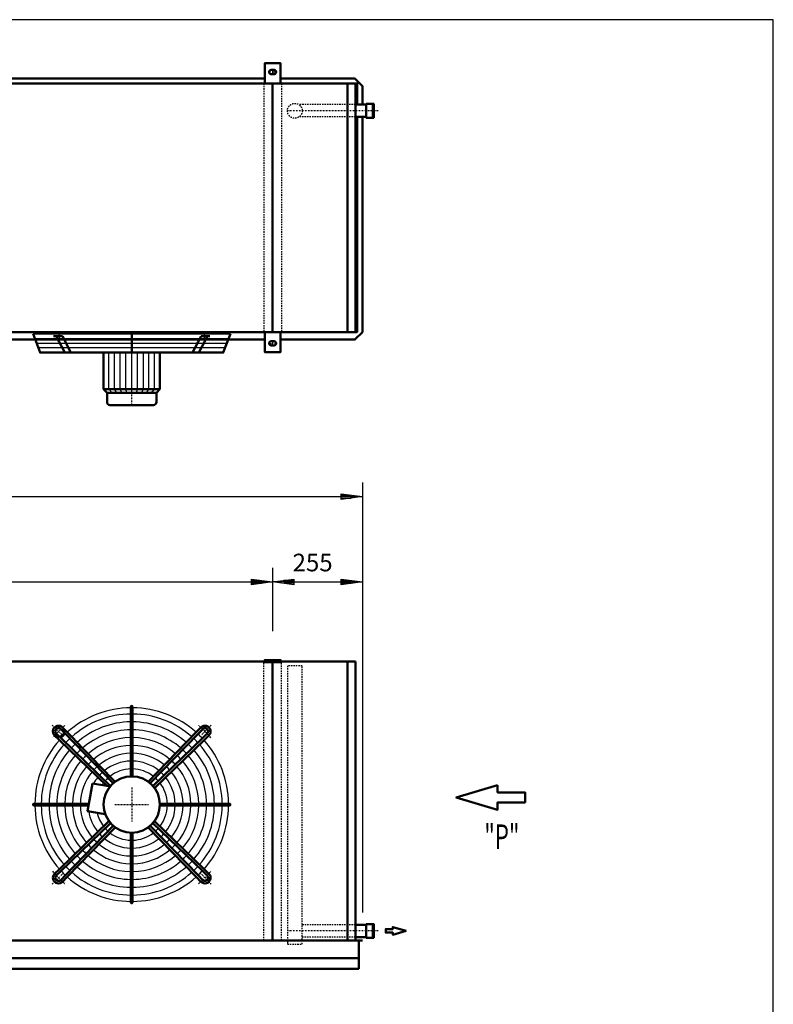
# Model space of a CAD drawing. Extents: x -4544 to 3418, y 194 to 5753.
# Drawn here: x 1278 to 3418, y 2958 to 5753 of the extents above; entities that cross this region are included whole.
import ezdxf

# ---------------------------------------------------------------- set-up
doc = ezdxf.new("R2010")
doc.units = 0
doc.header["$MEASUREMENT"] = 0
for name, pattern in [('DASHDOT', [8.5, 4, -2, 0.5, -2]), ('HIDDEN', [7, 4, -3]), ('STRICHPUNKT2', [18.5, 10, -4, 0.5, -4])]:
    doc.linetypes.add(name, pattern=pattern)
doc.layers.get('0').update_dxf_attribs({"linetype": 'CONTINUOUS'})
for name, color, linetype in [('APPLE', 7, 'CONTINUOUS'), ('DIM49', 4, 'CONTINUOUS'), ('HATCH', 3, 'CONTINUOUS'), ('LE_HIDDEN1', 3, 'HIDDEN'), ('LE_MIDDLE', 7, 'CONTINUOUS'), ('TITLE', 7, 'CONTINUOUS'), ('TXT_ALL', 7, 'CONTINUOUS')]:
    doc.layers.add(name, color=color, linetype=linetype)
doc.layers.add('LE_NORM', color=7, linetype='CONTINUOUS', lineweight=50)
doc.styles.add('MONOTXT', font='monotxt.shx')
doc.dimstyles.new('DST_0002', dxfattribs={"dimscale": 20, "dimtxt": 2.5, "dimasz": 3.5, "dimexe": 2, "dimexo": 4, "dimgap": 0.09, "dimtad": 1, "dimdec": 1, "dimdsep": 46, "dimtxsty": 'MONOTXT', "dimcen": 0, "dimdle": 0.09, "dimclrd": 4, "dimclre": 4, "dimclrt": 3, "dimadec": 1, "dimazin": 0, "dimtfac": 1, "dimtmove": 2, "dimatfit": 3, "dimfxl": 1, "dimtzin": 0, "dimarcsym": 0})
doc.dimstyles.new('DST_0003', dxfattribs={"dimscale": 20, "dimtxt": 2.5, "dimasz": 3.5, "dimexe": 2, "dimexo": 4, "dimgap": 0.09, "dimtad": 1, "dimdec": 1, "dimdsep": 46, "dimtxsty": 'MONOTXT', "dimcen": 0, "dimdle": 0.09, "dimse1": 1, "dimclrd": 4, "dimclre": 4, "dimclrt": 3, "dimadec": 1, "dimazin": 0, "dimtfac": 1, "dimtmove": 2, "dimatfit": 3, "dimfxl": 1, "dimtzin": 0, "dimarcsym": 0})

# ---------------------------------------------------------------- blocks, each defined once
blk = doc.blocks.new('HEADERS_____________00004')
at = {"layer": 'LE_HIDDEN1'}
for p, q in [((2231.4, 5511.8), (2070.9, 5511.8)), ((2231.1, 5476.8), (2070.9, 5476.8)), ((2231.4, 3184.1), (2080.2, 3184.1)), ((2231.1, 3149.1), (2080.2, 3149.1))]:
    blk.add_line(p, q, dxfattribs=at)
blk.add_lwpolyline([(2038.2, 3129.1), (2080.2, 3129.1), (2080.2, 3919.1), (2038.2, 3919.1), (2038.2, 3129.1)], dxfattribs=at)
blk.add_circle((2059.1, 5494.3), 21, dxfattribs=at)
at = {"layer": 'LE_MIDDLE', "color": 2, "linetype": 'DASHDOT'}
for p, q in [((2296.1, 5494.3), (2038.2, 5494.3)), ((2296.1, 3166.6), (2038.2, 3166.6))]:
    blk.add_line(p, q, dxfattribs=at)
at = {"layer": 'LE_NORM'}
for p, q in [((2231.1, 5511.8), (2262.2, 5511.8)), ((2231.1, 3184.1), (2262.2, 3184.1))]:
    blk.add_line(p, q, dxfattribs=at)
for points in [[(2262.2, 5511.8), (2262.2, 5476.8), (2231.1, 5476.8)], [(2262.2, 5513.8), (2262.2, 5511.8), (2262.2, 5476.8), (2262.2, 5474.8), (2280.2, 5474.8), (2280.2, 5513.8), (2262.2, 5513.8)], [(2280.2, 5474.8), (2283.2, 5474.8), (2283.2, 5513.8), (2280.2, 5513.8), (2280.2, 5474.8)], [(2262.2, 3184.1), (2262.2, 3149.1), (2231.1, 3149.1)], [(2262.2, 3186.1), (2262.2, 3184.1), (2262.2, 3149.1), (2262.2, 3147.1), (2280.2, 3147.1), (2280.2, 3186.1), (2262.2, 3186.1)], [(2280.2, 3147.1), (2283.2, 3147.1), (2283.2, 3186.1), (2280.2, 3186.1), (2280.2, 3147.1)]]:
    blk.add_lwpolyline(points, dxfattribs=at)
blk = doc.blocks.new('SIDEVIEW____________00005')
at = {"layer": 'LE_NORM'}
blk.add_lwpolyline([(2634.64, 3580.64), (2517.36, 3545.46), (2634.64, 3510.27), (2634.64, 3531.38), (2712.82, 3531.38), (2712.82, 3559.53), (2634.64, 3559.53), (2634.64, 3580.64)], dxfattribs=at)
at = {"layer": 'TXT_ALL', "width": 0.66}
blk.add_text('"P"', height=70, dxfattribs=at).set_placement((2597.25, 3398.81))
blk = doc.blocks.new('TOP_________________00008')
at = {"layer": 'HATCH'}
for p, q in [((1321, 4848.2), (1871.2, 4848.2)), ((1325.9, 4835.2), (1866.3, 4835.2)), ((1330.9, 4822.2), (1861.4, 4822.2)), ((1596.1, 4694.2), (1596.1, 4808.2))]:
    blk.add_line(p, q, dxfattribs=at)
for points in [[(1316.1, 4861.2), (1876.1, 4861.2)], [(1540.1, 4694.2), (1531.1, 4704.2), (1531.1, 4808.2)], [(1554.1, 4694.2), (1547.6, 4704.2), (1547.6, 4808.2)], [(1568.1, 4694.2), (1563.1, 4704.2), (1563.1, 4808.2)], [(1582.1, 4694.2), (1579.6, 4704.2), (1579.6, 4808.2)], [(1610.1, 4694.2), (1612.6, 4704.2), (1612.6, 4808.2)], [(1624.1, 4694.2), (1629.1, 4704.2), (1629.1, 4808.2)], [(1638.1, 4694.2), (1644.6, 4704.2), (1644.6, 4808.2)], [(1652.1, 4694.2), (1661.1, 4704.2), (1661.1, 4808.2)]]:
    blk.add_lwpolyline(points, dxfattribs=at)
for radius, start, end in [(275, 90.5209, 131.7303), (257, 90.5574, 131.5665), (275, 48.2697, 89.4791), (257, 48.4335, 89.4426), (234.8, 90.6102, 131.3292), (234.8, 48.6708, 89.3898), (275, 133.1892, 136.8108), (212.5, 90.6741, 131.0421), (212.5, 48.9579, 89.3259), (275, 43.1892, 46.8108), (275, 138.2697, 179.4791), (257, 138.4335, 179.4426), (257, 133.1276, 136.8724), (234.8, 133.0384, 136.9616), (190.2, 90.7529, 130.6879), (168, 90.8526, 130.2395), (190.2, 49.3121, 89.2471), (168, 49.7605, 89.1474), (234.8, 43.0384, 46.9616), (257, 43.1276, 46.8724), (257, 0.5574, 41.5665), (275, 0.5209, 41.7303), (234.8, 138.6708, 179.3898), (212.5, 138.9579, 179.3259), (212.5, 132.9306, 137.0694), (190.2, 132.7976, 137.2024), (145.8, 90.9828, 129.654), (145.8, 50.346, 89.0172), (190.2, 42.7976, 47.2024), (212.5, 42.9306, 47.0942), (212.5, 0.8498, 41.0421), (234.8, 0.6102, 41.3292), (190.2, 139.3121, 179.2471), (168, 139.7605, 179.1474), (168, 132.6292, 137.3708), (123.5, 91.1599, 128.8567), (123.5, 51.1433, 88.8401), (168, 42.6292, 47.3708), (168, 0.8526, 40.2395), (190.2, 0.7529, 40.6879), (145.8, 140.346, 179.0172), (145.8, 132.4095, 137.5905), (123.5, 132.1106, 137.8894), (101.2, 91.4149, 127.7071), (101.2, 52.2929, 88.5851), (123.5, 42.1106, 47.8894), (145.8, 42.4095, 47.5905), (145.8, 0.9828, 39.654), (123.5, 141.1433, 151.1019), (101.2, 142.2929, 146.7302), (101.2, 131.6802, 138.3198), (101.2, 41.6802, 48.3198), (101.2, 1.4149, 37.7071), (123.5, 1.1599, 38.8567), (275, -179.4791, -138.2697), (257, -179.4426, -138.4335), (234.8, -179.3898, -138.6708), (212.5, -179.3259, -138.9579), (190.2, -179.2471, -139.3121), (168, -179.1474, -139.7605), (145.8, -179.0172, -140.346), (101.2, -37.7071, -1.4149), (123.5, -38.8567, -1.1599), (145.8, -39.654, -0.9828), (168, -40.2395, -0.8526), (190.2, -40.6879, -0.7529), (212.5, -41.0421, -0.6741), (234.8, -41.3292, -0.1893), (257, -41.5665, -0.5574), (275, -41.7303, -0.5209), (123.5, -171.1019, -141.1433), (101.2, -166.7302, -142.2929), (123.5, -137.8894, -132.1106), (101.2, -138.3198, -131.6802), (101.2, -127.7071, -91.4149), (101.2, -88.5851, -52.2929), (101.2, -48.3198, -41.6802), (123.5, -47.8894, -42.1106), (168, -137.3708, -132.6292), (145.8, -137.5905, -132.4095), (145.8, -129.654, -90.9828), (123.5, -128.8567, -91.1599), (123.5, -88.8401, -51.1433), (145.8, -89.0172, -50.346), (145.8, -47.5905, -42.4095), (168, -47.3708, -42.6292), (190.2, -137.2024, -132.7976), (168, -130.2395, -90.8526), (168, -89.1474, -49.7605), (190.2, -47.2024, -42.7976), (234.8, -136.9616, -133.0384), (212.5, -137.0694, -132.9306), (212.5, -131.0421, -90.6741), (190.2, -130.6879, -90.7529), (190.2, -89.2471, -49.3121), (212.5, -89.3259, -48.9579), (212.5, -47.0694, -42.9306), (234.8, -46.9616, -43.0384), (275, -136.8108, -133.1892), (257, -136.8724, -133.1276), (257, -131.5665, -90.5574), (234.8, -131.3292, -90.6102), (234.8, -89.3898, -48.6708), (257, -89.4426, -48.4335), (257, -46.8724, -43.1276), (275, -46.8108, -43.1892), (275, -131.7303, -90.5209), (275, -89.4791, -48.2697)]:
    blk.add_arc((1596.1, 3525.1), radius, start, end, dxfattribs=at)
at = {"layer": 'LE_MIDDLE', "color": 2, "linetype": 'DASHDOT'}
for p, q in [((1390, 4869.2), (1390, 4841.8)), ((1596.1, 4659.2), (1596.1, 4869.2)), ((1802.3, 4841.8), (1802.3, 4869.2)), ((1370.6, 3750.6), (1399.6, 3721.6)), ((1821.7, 3750.6), (1792.7, 3721.6)), ((1596.1, 3573.1), (1596.1, 3477.1)), ((1548.1, 3525.1), (1644.1, 3525.1)), ((1370.6, 3299.5), (1399.6, 3328.5)), ((1821.7, 3299.5), (1792.7, 3328.5))]:
    blk.add_line(p, q, dxfattribs=at)
for start, end in [(130.1264, 139.8736), (40.1264, 49.8736), (-139.8736, -130.1264), (-49.8736, -40.1264)]:
    blk.add_arc((1596.1, 3525.1), 294, start, end, dxfattribs=at)
at = {"layer": 'LE_NORM'}
for p, q in [((1381.4, 4854.2), (1405.8, 4808.2)), ((1596.1, 4808.2), (1596.1, 4861.2)), ((1793.2, 4854.2), (1768.8, 4808.2)), ((1810.9, 4854.2), (1786.5, 4808.2)), ((1793.2, 4854.2), (1818.3, 4854.2)), ((1516.1, 4808.2), (1516.1, 4704.2)), ((1676.1, 4704.2), (1676.1, 4808.2)), ((1666.1, 4694.2), (1676.1, 4704.2)), ((1666.1, 4694.2), (1666.1, 4667.2)), ((1534.1, 4659.2), (1658.1, 4659.2)), ((1593.6, 3802.5), (1593.6, 3800)), ((1598.6, 3800), (1598.6, 3802.5)), ((1593.6, 3800), (1593.6, 3782)), ((1593.6, 3782), (1593.6, 3759.8)), ((1598.6, 3605), (1598.6, 3800)), ((1593.6, 3759.8), (1593.6, 3737.5)), ((1377.2, 3721.3), (1390.9, 3708.1)), ((1395.6, 3713.3), (1382, 3726.5)), ((1394.7, 3739.2), (1407.9, 3725.6)), ((1407.9, 3725.6), (1543.6, 3585.4)), ((1593.6, 3737.5), (1593.6, 3715.3)), ((1643.2, 3589.8), (1779.2, 3730.3)), ((1784.3, 3725.6), (1648.7, 3585.4)), ((1779.2, 3730.3), (1792.4, 3743.9)), ((1797.6, 3739.2), (1784.3, 3725.6)), ((1796.6, 3713.3), (1810.3, 3726.5)), ((1815, 3721.3), (1801.4, 3708.1)), ((1535.8, 3577.6), (1395.6, 3713.3)), ((1593.6, 3715.3), (1593.6, 3693)), ((1593.6, 3693), (1593.6, 3670.8)), ((1656.5, 3577.6), (1796.6, 3713.3)), ((1801.4, 3708.1), (1660.9, 3572.1)), ((1593.6, 3670.8), (1593.6, 3648.5)), ((1593.6, 3648.5), (1593.6, 3626.3)), ((1593.6, 3626.3), (1593.6, 3605)), ((1484.9, 3585.3), (1474.7, 3527.6)), ((1525.1, 3578.2), (1484.9, 3585.3)), ((1549.1, 3589.8), (1534.2, 3605.2)), ((1321.1, 3527.6), (1318.6, 3527.6)), ((1318.6, 3522.6), (1321.1, 3522.6)), ((1474.7, 3527.6), (1321.1, 3527.6)), ((1321.1, 3522.6), (1473.8, 3522.6)), ((1676.1, 3527.6), (1871.1, 3527.6)), ((1676.1, 3522.6), (1871.1, 3522.6)), ((1871.1, 3527.6), (1873.6, 3527.6)), ((1871.1, 3522.6), (1873.6, 3522.6)), ((1390.9, 3342), (1531.4, 3478)), ((1535.8, 3472.5), (1395.6, 3336.8)), ((1796.6, 3336.8), (1656.5, 3472.5)), ((1660.9, 3478), (1801.4, 3342)), ((1407.9, 3324.6), (1543.6, 3464.7)), ((1549.1, 3460.3), (1413.1, 3319.8)), ((1593.6, 3250.1), (1593.6, 3445.1)), ((1598.6, 3445.1), (1598.6, 3250.1)), ((1779.2, 3319.8), (1643.2, 3460.3)), ((1648.7, 3464.7), (1784.3, 3324.6)), ((1377.2, 3328.8), (1390.9, 3342)), ((1395.6, 3336.8), (1382, 3323.6)), ((1810.3, 3323.6), (1796.6, 3336.8)), ((1801.4, 3342), (1815, 3328.8)), ((1394.7, 3310.9), (1407.9, 3324.6)), ((1413.1, 3319.8), (1399.9, 3306.2)), ((1792.4, 3306.2), (1779.2, 3319.8)), ((1784.3, 3324.6), (1797.6, 3310.9)), ((1593.6, 3247.6), (1593.6, 3250.1)), ((1598.6, 3250.1), (1598.6, 3247.6))]:
    blk.add_line(p, q, dxfattribs=at)
for points in [[(1876.1, 4861.2), (1856.1, 4808.2), (1336.1, 4808.2), (1316.1, 4861.2)], [(1374, 4854.2), (1399.1, 4854.2), (1423.5, 4808.2)], [(1526.1, 4694.2), (1516.1, 4704.2)], [(1526.1, 4667.2), (1526.1, 4694.2)], [(1534.2, 3605.2), (1518.7, 3621.2), (1503.1, 3637.3), (1487.6, 3653.3), (1472.1, 3669.3), (1456.6, 3685.3), (1441.1, 3701.3), (1425.6, 3717.3), (1413.1, 3730.3), (1399.9, 3743.9)], [(1390.9, 3708.1), (1525.1, 3578.2), (1534.9, 3576.5)], [(1474.7, 3527.6), (1471, 3506.5), (1521, 3497.7)]]:
    blk.add_lwpolyline(points, dxfattribs=at)
at = {"layer": 'LE_NORM', "color": 2}
for points in [[(1516.1, 4704.2), (1676.1, 4704.2)], [(1526.1, 4694.2), (1666.1, 4694.2)]]:
    blk.add_lwpolyline(points, dxfattribs=at)
at = {"layer": 'LE_NORM'}
for centre, radius in [((1388.2, 3732.9), 16), ((1596.1, 3525.1), 80)]:
    blk.add_circle(centre, radius, dxfattribs=at)
for centre, radius, start, end in [((1534.1, 4667.2), 8, 180, -90), ((1658.1, 4667.2), 8, -90, 0), ((1596.1, 3802.6), 2.5, -0.2581, -179.7419), ((1388.2, 3732.9), 16, 43.4407, -133.4407), ((1804, 3732.9), 16, -46.5593, 136.5593), ((1388.2, 3732.9), 9, 44.0133, -134.123), ((1804, 3732.9), 9, -45.9867, 135.9867), ((1318.6, 3525.1), 2.5, 90, -89.7419), ((1873.6, 3525.1), 2.5, -90.2581, 90.2581), ((1388.2, 3317.2), 16, 133.4407, -43.4407), ((1804, 3317.2), 16, -136.5593, 46.5593), ((1388.2, 3317.2), 9, 134.123, -44.123), ((1804, 3317.2), 9, -135.9867, 45.9867), ((1596.1, 3247.6), 2.5, 179.7419, 0.2581)]:
    blk.add_arc(centre, radius, start, end, dxfattribs=at)
blk = doc.blocks.new('*D11')
at = {"layer": 'DIM49'}
for p, q in [((396.1, 4197.1), (396.1, 4017.1)), ((1996.1, 4197.1), (1996.1, 4017.1)), ((396.1, 4157.1), (456.1, 4165.1)), ((456.1, 4165.1), (456.1, 4149.1)), ((1936.1, 4149.1), (1936.1, 4165.1)), ((1936.1, 4165.1), (1996.1, 4157.1)), ((456.1, 4149.1), (396.1, 4157.1)), ((454.1, 4157.1), (398.1, 4157.1)), ((454.1, 4161.1), (428.1, 4161.1)), ((454.1, 4153.1), (428.1, 4153.1)), ((456.1, 4157.1), (1936.1, 4157.1)), ((1996.1, 4157.1), (1936.1, 4149.1)), ((1938.1, 4161.1), (1964.1, 4161.1)), ((1938.1, 4157.1), (1994.1, 4157.1)), ((1938.1, 4153.1), (1964.1, 4153.1))]:
    blk.add_line(p, q, dxfattribs=at)
at = {"layer": 'TXT_ALL', "color": 3}
blk.add_text('1600', height=50, dxfattribs=at).set_placement((1100.4, 4187.1))
blk = doc.blocks.new('*D12')
at = {"layer": 'DIM49'}
for p, q in [((1996.1, 4197.1), (1996.1, 4017.1)), ((2251.1, 4197.1), (2251.1, 3219.1)), ((1996.1, 4157.1), (2056.1, 4165.1)), ((2056.1, 4165.1), (2056.1, 4149.1)), ((2191.1, 4149.1), (2191.1, 4165.1)), ((2191.1, 4165.1), (2251.1, 4157.1)), ((2056.1, 4149.1), (1996.1, 4157.1)), ((2054.1, 4157.1), (1998.1, 4157.1)), ((2054.1, 4161.1), (2028.1, 4161.1)), ((2054.1, 4153.1), (2028.1, 4153.1)), ((2056.1, 4157.1), (2191.1, 4157.1)), ((2251.1, 4157.1), (2191.1, 4149.1)), ((2193.1, 4161.1), (2219.1, 4161.1)), ((2193.1, 4157.1), (2249.1, 4157.1)), ((2193.1, 4153.1), (2219.1, 4153.1))]:
    blk.add_line(p, q, dxfattribs=at)
at = {"layer": 'TXT_ALL', "color": 3}
blk.add_text('255', height=50, rotation=360, dxfattribs=at).set_placement((2052.9, 4187.1))
blk = doc.blocks.new('*D13')
at = {"layer": 'DIM49'}
for p, q in [((-3858.9, 4439.1), (-3858.9, 3219.1)), ((2251.1, 4439.1), (2251.1, 3219.1)), ((-3858.9, 4399.1), (-3798.9, 4407.1)), ((-3798.9, 4391.1), (-3858.9, 4399.1)), ((-3800.9, 4399.1), (-3856.9, 4399.1)), ((-3800.9, 4403.1), (-3826.9, 4403.1)), ((-3800.9, 4395.1), (-3826.9, 4395.1)), ((-3798.9, 4407.1), (-3798.9, 4391.1)), ((-3798.9, 4399.1), (2191.1, 4399.1)), ((2191.1, 4391.1), (2191.1, 4407.1)), ((2191.1, 4407.1), (2251.1, 4399.1)), ((2251.1, 4399.1), (2191.1, 4391.1)), ((2193.1, 4403.1), (2219.1, 4403.1)), ((2193.1, 4399.1), (2249.1, 4399.1)), ((2193.1, 4395.1), (2219.1, 4395.1))]:
    blk.add_line(p, q, dxfattribs=at)
at = {"layer": 'TXT_ALL', "color": 3}
blk.add_text('6110', height=50, dxfattribs=at).set_placement((-895.6, 4429.1))
blk = doc.blocks.new('A$C3E8D0E3B')
at = {"layer": 'TITLE', "color": 7, "linetype": 'Continuous'}
for p, q in [((408.31, 285.08), (0, 285.08)), ((408.31, 0), (408.31, 285.08))]:
    blk.add_line(p, q, dxfattribs=at)
blk = doc.blocks.new('_THOR_24-__3________00009')
at = {"layer": 'APPLE', "color": 2, "linetype": 'STRICHPUNKT2'}
for p, q in [((2009.02, 5604.28), (1983.18, 5604.28)), ((1996.14, 5611.28), (1996.14, 5597.28)), ((1996.14, 4841.28), (1996.14, 4827.28)), ((1983.18, 4834.28), (2009.02, 4834.28))]:
    blk.add_line(p, q, dxfattribs=at)
at = {"layer": 'LE_HIDDEN1'}
for p, q in [((1971.14, 5572.28), (1971.14, 4866.28)), ((2021.14, 5572.28), (2021.14, 4866.28)), ((1971.14, 3139.06), (1971.14, 3931.06)), ((2021.14, 3139.06), (2021.14, 3931.06))]:
    blk.add_line(p, q, dxfattribs=at)
at = {"layer": 'LE_MIDDLE', "color": 2, "linetype": 'DASHDOT'}
blk.add_line((1996.14, 3937.06), (1996.14, 3926.06), dxfattribs=at)
at = {"layer": 'LE_NORM'}
for p, q in [((2000.14, 5610.28), (1992.14, 5610.28)), ((2000.14, 5598.28), (1992.14, 5598.28)), ((1973.64, 5585.78), (418.64, 5585.78)), ((1996.14, 5572.28), (1996.14, 4866.28)), ((2209.14, 4866.28), (2209.14, 5572.28)), ((2231.14, 4866.28), (2231.14, 5572.28)), ((1973.64, 4844.78), (418.64, 4844.78)), ((1992.14, 4840.28), (2000.14, 4840.28)), ((1992.14, 4828.28), (2000.14, 4828.28)), ((1973.64, 3931.06), (418.64, 3931.06)), ((1996.14, 3139.06), (1996.14, 3928.06)), ((2231.14, 3931.06), (2018.64, 3931.06)), ((2209.14, 3139.06), (2209.14, 3931.06)), ((2231.14, 3139.06), (2231.14, 3931.06)), ((2251.14, 3139.06), (-3858.86, 3139.06)), ((2241.14, 3059.06), (2241.14, 3137.56)), ((2241.14, 3089.06), (-3848.86, 3089.06)), ((2241.14, 3059.06), (-3848.86, 3059.06))]:
    blk.add_line(p, q, dxfattribs=at)
for points in [[(2018.64, 5572.28), (2018.64, 5629.28), (1973.64, 5629.28), (1973.64, 5572.28)], [(2236.14, 5511.78), (2236.14, 5572.28), (-3843.86, 5572.28), (-3843.86, 4866.28)], [(2026.14, 5585.78), (2018.64, 5585.78), (2229.64, 5585.78), (2251.14, 5564.28), (2251.14, 5511.78)], [(-3843.86, 4866.28), (2236.14, 4866.28), (2236.14, 5476.78)], [(2251.14, 5476.78), (2251.14, 4866.28), (2229.64, 4844.78), (2018.64, 4844.78)], [(1973.64, 4866.28), (1973.64, 4809.28), (2018.64, 4809.28), (2018.64, 4866.28)], [(2018.64, 3929.06), (2018.64, 3935.06), (1973.64, 3935.06), (1973.64, 3929.06), (2018.64, 3929.06)], [(2375.21, 3166.55), (2337.21, 3177.55), (2337.21, 3171.55), (2317.21, 3171.55), (2317.21, 3161.55), (2337.21, 3161.55), (2337.21, 3155.55), (2375.21, 3166.55)]]:
    blk.add_lwpolyline(points, dxfattribs=at)
for centre, start, end in [((1992.14, 5604.28), 90, -90), ((2000.14, 5604.28), -90, 90), ((1992.14, 4834.28), 90, -90), ((2000.14, 4834.28), -90, 90)]:
    blk.add_arc(centre, 6, start, end, dxfattribs=at)
at = {"layer": 'DIM49'}
for base, p1, p2, dimstyle, picture, middle in [((-3858.86, 4399.06), (-3858.86, 3139.06), (2251.14, 3139.06), 'DST_0002', '*D13', (-799.84, 4454.06)), ((396.14, 4157.06), (396.14, 3937.06), (1996.14, 3937.06), 'DST_0003', '*D11', (1196.14, 4212.06)), ((1996.14, 4157.06), (1996.14, 3937.06), (2251.14, 3139.06), 'DST_0003', '*D12', (2123.64, 4212.06))]:
    dim = blk.add_linear_dim(base=base, p1=p1, p2=p2, dimstyle=dimstyle, dxfattribs=at)
    dim.commit()
    dim.dimension.update_dxf_attribs({"geometry": picture, "text_midpoint": middle, "dimtype": 128})
blk = doc.blocks.new('THOR_24-__3_________00003')
for name in ['_THOR_24-__3________00009', 'HEADERS_____________00004', 'TOP_________________00008', 'SIDEVIEW____________00005']:
    blk.add_blockref(name, (0, 0))

msp = doc.modelspace()

# ---------------------------------------------------------------- block references
at = {"xscale": 19.5, "yscale": 19.5, "zscale": 19.5}
msp.add_blockref('A$C3E8D0E3B', (-4544.4, 193.8), dxfattribs=at)
msp.add_blockref('THOR_24-__3_________00003', (0, 0))

doc.saveas('drawing.dxf')
